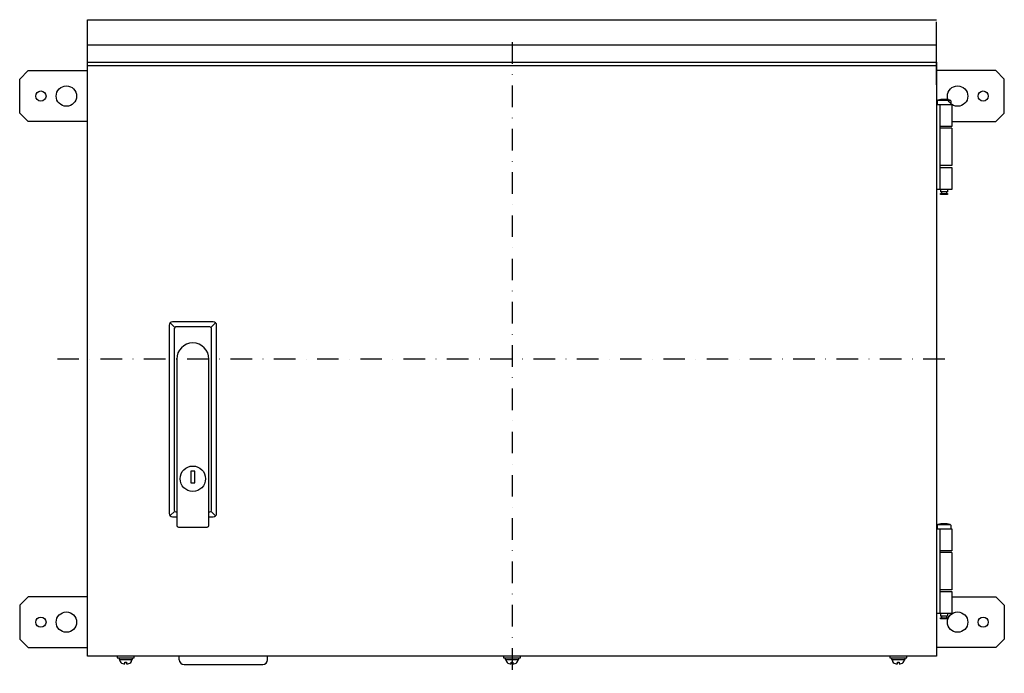
# Model space of a CAD drawing. Extents: x -4685 to -3048, y -7231 to -6508.
# Drawn here: x -3628 to -3048, y -6893 to -6508 of the extents above; entities that cross this region are included whole.
import ezdxf

# ---------------------------------------------------------------- set-up
doc = ezdxf.new("R2010")
doc.units = 0
doc.linetypes.add('DASHDOT', pattern=[25.4, 12.7, -6.35, 0, -6.35])
doc.layers.add('1', color=7, linetype='CONTINUOUS')

msp = doc.modelspace()

# ---------------------------------------------------------------- linework, layer by layer
at = {"layer": '1', "color": 4, "linetype": 'CONTINUOUS'}
for p, q in [((-3587.62, -6508.19), (-3087.62, -6508.19)), ((-3587.62, -6546.59), (-3587.62, -6508.19)), ((-3087.62, -6546.59), (-3087.62, -6509.39)), ((-3087.62, -6523.19), (-3587.62, -6523.19))]:
    msp.add_line(p, q, dxfattribs=at)
at = {"layer": '1', "color": 7, "linetype": 'DASHDOT'}
for p, q in [((-3337.62, -6521.51), (-3337.62, -6893.35)), ((-3082.75, -6708.19), (-3606.88, -6708.19))]:
    msp.add_line(p, q, dxfattribs=at)
at = {"layer": '1', "color": 7, "linetype": 'CONTINUOUS'}
for p, q in [((-3587.62, -6533.19), (-3087.62, -6533.19)), ((-3587.62, -6883.19), (-3587.62, -6533.19)), ((-3587.62, -6535.19), (-3087.62, -6535.19)), ((-3087.62, -6533.19), (-3087.62, -6883.19)), ((-3627.62, -6543.19), (-3622.62, -6538.19)), ((-3622.62, -6538.19), (-3587.62, -6538.19)), ((-3052.62, -6538.19), (-3087.62, -6538.19)), ((-3047.62, -6543.19), (-3052.62, -6538.19)), ((-3627.62, -6563.19), (-3627.62, -6543.19)), ((-3047.62, -6563.19), (-3047.62, -6543.19)), ((-3622.62, -6568.19), (-3627.62, -6563.19)), ((-3052.62, -6568.19), (-3047.62, -6563.19)), ((-3587.62, -6568.19), (-3622.62, -6568.19)), ((-3078.62, -6568.19), (-3052.62, -6568.19)), ((-3534.12, -6807.19), (-3517.12, -6807.19)), ((-3622.62, -6848.19), (-3627.62, -6853.19)), ((-3587.62, -6848.19), (-3622.62, -6848.19)), ((-3078.62, -6848.19), (-3052.62, -6848.19)), ((-3052.62, -6848.19), (-3047.62, -6853.19)), ((-3627.62, -6853.19), (-3627.62, -6873.19)), ((-3047.62, -6853.19), (-3047.62, -6873.19)), ((-3627.62, -6873.19), (-3622.62, -6878.19)), ((-3622.62, -6878.19), (-3587.62, -6878.19)), ((-3052.62, -6878.19), (-3087.62, -6878.19)), ((-3047.62, -6873.19), (-3052.62, -6878.19)), ((-3087.62, -6883.19), (-3587.62, -6883.19)), ((-3570.12, -6883.19), (-3570.12, -6884.19)), ((-3570.12, -6884.19), (-3560.12, -6884.19)), ((-3569.12, -6884.19), (-3569.12, -6885.19)), ((-3561.12, -6885.19), (-3561.12, -6884.19)), ((-3560.12, -6884.19), (-3560.12, -6883.19)), ((-3533.62, -6885.36), (-3533.62, -6883.19)), ((-3481.62, -6885.36), (-3481.62, -6883.71)), ((-3342.62, -6883.19), (-3342.62, -6884.19)), ((-3342.62, -6884.19), (-3332.62, -6884.19)), ((-3341.62, -6884.19), (-3341.62, -6885.19)), ((-3333.62, -6885.19), (-3333.62, -6884.19)), ((-3332.62, -6884.19), (-3332.62, -6883.19)), ((-3115.12, -6883.19), (-3115.12, -6884.19)), ((-3115.12, -6884.19), (-3105.12, -6884.19)), ((-3114.12, -6884.19), (-3114.12, -6885.19)), ((-3106.12, -6885.19), (-3106.12, -6884.19)), ((-3105.12, -6884.19), (-3105.12, -6883.19)), ((-3569.12, -6885.19), (-3561.12, -6885.19)), ((-3568.57, -6885.83), (-3568.62, -6885.19)), ((-3568.62, -6885.19), (-3561.62, -6885.19)), ((-3565.62, -6887.77), (-3565.62, -6886.79)), ((-3565.62, -6886.79), (-3564.62, -6886.79)), ((-3564.62, -6886.79), (-3564.62, -6887.77)), ((-3561.62, -6885.19), (-3561.68, -6885.83)), ((-3530.82, -6888.16), (-3484.42, -6888.16)), ((-3341.62, -6885.19), (-3333.62, -6885.19)), ((-3341.07, -6885.83), (-3341.12, -6885.19)), ((-3341.12, -6885.19), (-3334.12, -6885.19)), ((-3338.12, -6887.77), (-3338.12, -6886.79)), ((-3338.12, -6886.79), (-3337.12, -6886.79)), ((-3337.12, -6886.79), (-3337.12, -6887.77)), ((-3334.12, -6885.19), (-3334.18, -6885.83)), ((-3114.12, -6885.19), (-3106.12, -6885.19)), ((-3113.57, -6885.83), (-3113.62, -6885.19)), ((-3113.62, -6885.19), (-3106.62, -6885.19)), ((-3110.62, -6887.77), (-3110.62, -6886.79)), ((-3110.62, -6886.79), (-3109.62, -6886.79)), ((-3109.62, -6886.79), (-3109.62, -6887.77)), ((-3106.62, -6885.19), (-3106.68, -6885.83))]:
    msp.add_line(p, q, dxfattribs=at)
at = {"layer": '1', "color": 5, "linetype": 'CONTINUOUS'}
for p, q in [((-3087.62, -6558.19), (-3078.62, -6558.19)), ((-3087.62, -6558.19), (-3087.62, -6608.19)), ((-3087.12, -6556.08), (-3087.12, -6558.19)), ((-3086.93, -6555.69), (-3079.32, -6555.69)), ((-3085.32, -6608.19), (-3085.32, -6558.19)), ((-3079.12, -6556.08), (-3079.12, -6558.19)), ((-3078.62, -6558.19), (-3078.62, -6571.19)), ((-3078.62, -6571.19), (-3085.32, -6571.19)), ((-3078.62, -6572.19), (-3085.32, -6572.19)), ((-3078.62, -6572.19), (-3078.62, -6594.19)), ((-3078.62, -6594.19), (-3085.32, -6594.19)), ((-3085.32, -6595.19), (-3078.62, -6595.19)), ((-3078.62, -6595.19), (-3078.62, -6608.19)), ((-3078.62, -6608.19), (-3087.62, -6608.19)), ((-3085.12, -6608.19), (-3085.12, -6609.69)), ((-3081.12, -6609.69), (-3085.12, -6609.69)), ((-3085.12, -6611.19), (-3085.12, -6610.69)), ((-3085.12, -6610.69), (-3081.12, -6610.69)), ((-3081.12, -6611.19), (-3085.12, -6611.19)), ((-3084.62, -6609.69), (-3084.62, -6610.69)), ((-3081.62, -6609.69), (-3081.62, -6610.69)), ((-3081.12, -6608.19), (-3081.12, -6609.69)), ((-3081.12, -6610.69), (-3081.12, -6611.19)), ((-3087.62, -6808.19), (-3078.62, -6808.19)), ((-3087.62, -6808.19), (-3087.62, -6858.19)), ((-3087.12, -6806.08), (-3087.12, -6808.19)), ((-3086.93, -6805.69), (-3079.32, -6805.69)), ((-3085.32, -6858.19), (-3085.32, -6808.19)), ((-3079.12, -6806.08), (-3079.12, -6808.19)), ((-3078.62, -6808.19), (-3078.62, -6821.19)), ((-3078.62, -6821.19), (-3085.32, -6821.19)), ((-3078.62, -6822.19), (-3085.32, -6822.19)), ((-3078.62, -6822.19), (-3078.62, -6844.19)), ((-3078.62, -6844.19), (-3085.32, -6844.19)), ((-3085.32, -6845.19), (-3078.62, -6845.19)), ((-3078.62, -6845.19), (-3078.62, -6858.19)), ((-3078.62, -6858.19), (-3087.62, -6858.19)), ((-3085.12, -6858.19), (-3085.12, -6859.69)), ((-3081.12, -6859.69), (-3085.12, -6859.69)), ((-3085.12, -6861.19), (-3085.12, -6860.69)), ((-3085.12, -6860.69), (-3081.12, -6860.69)), ((-3081.12, -6861.19), (-3085.12, -6861.19)), ((-3084.62, -6859.69), (-3084.62, -6860.69)), ((-3081.62, -6859.69), (-3081.62, -6860.69)), ((-3081.12, -6858.19), (-3081.12, -6859.69)), ((-3081.12, -6860.69), (-3081.12, -6861.19))]:
    msp.add_line(p, q, dxfattribs=at)
at = {"layer": '1', "color": 3, "linetype": 'CONTINUOUS'}
for p, q in [((-3536.56, -6689.23), (-3538.75, -6687.04)), ((-3513.62, -6686.19), (-3537.62, -6686.19)), ((-3514.69, -6689.23), (-3512.47, -6687)), ((-3539.62, -6688.19), (-3539.62, -6799.19)), ((-3536.62, -6690.19), (-3536.62, -6797.19)), ((-3515.62, -6689.19), (-3535.62, -6689.19)), ((-3514.62, -6797.19), (-3514.62, -6690.19)), ((-3511.62, -6799.19), (-3511.62, -6688.19)), ((-3535.12, -6708.19), (-3535.12, -6806.19)), ((-3516.12, -6806.19), (-3516.12, -6708.19)), ((-3526.72, -6774.19), (-3526.72, -6781.19)), ((-3524.52, -6774.19), (-3526.72, -6774.19)), ((-3524.52, -6781.19), (-3524.52, -6774.19)), ((-3526.72, -6781.19), (-3524.52, -6781.19)), ((-3536.64, -6798.16), (-3538.72, -6800.25)), ((-3537.62, -6801.19), (-3535.12, -6801.19)), ((-3535.62, -6798.19), (-3535.12, -6798.19)), ((-3516.12, -6798.19), (-3515.62, -6798.19)), ((-3516.12, -6801.19), (-3513.62, -6801.19)), ((-3514.69, -6798.12), (-3512.52, -6800.29))]:
    msp.add_line(p, q, dxfattribs=at)
at = {"layer": '1', "color": 7, "linetype": 'CONTINUOUS'}
for centre, radius in [((-3600.12, -6553.19), 6), ((-3075.12, -6553.19), 6), ((-3615.12, -6553.19), 3), ((-3060.12, -6553.19), 3), ((-3615.12, -6863.19), 3), ((-3600.12, -6863.19), 6), ((-3075.12, -6863.19), 6), ((-3060.12, -6863.19), 3)]:
    msp.add_circle(centre, radius, dxfattribs=at)
at = {"layer": '1', "color": 3, "linetype": 'CONTINUOUS'}
msp.add_circle((-3525.62, -6778.69), 7.5, dxfattribs=at)
at = {"layer": '1', "color": 5, "linetype": 'CONTINUOUS'}
for centre, radius, start, end in [((-3086.62, -6556.08), 0.5, 102.9349, 180), ((-3083.12, -6571.32), 16.14, 77.0651, 102.9349), ((-3079.62, -6556.08), 0.5, 0, 77.0651), ((-3086.62, -6806.08), 0.5, 102.9349, 180), ((-3083.12, -6821.32), 16.14, 77.0651, 102.9349), ((-3079.62, -6806.08), 0.5, 0, 77.0651)]:
    msp.add_arc(centre, radius, start, end, dxfattribs=at)
at = {"layer": '1', "color": 3, "linetype": 'CONTINUOUS'}
for centre, radius, start, end in [((-3537.62, -6688.19), 2, 90, 180), ((-3513.62, -6688.19), 2, 0, 90), ((-3535.62, -6690.19), 1, 90, 180), ((-3515.62, -6690.19), 1, 0, 90), ((-3525.62, -6708.19), 9.5, 0, 180), ((-3535.62, -6797.19), 1, 180, 270), ((-3515.62, -6797.19), 1, 270, 0), ((-3537.62, -6799.19), 2, 180, 270), ((-3513.62, -6799.19), 2, 270, 0)]:
    msp.add_arc(centre, radius, start, end, dxfattribs=at)
at = {"layer": '1', "color": 7, "linetype": 'CONTINUOUS'}
for centre, radius, start, end in [((-3534.12, -6806.19), 1, 180, 270), ((-3517.12, -6806.19), 1, 270, 0), ((-3566.58, -6885.65), 2, 185, 259.54662), ((-3565.12, -6877.79), 10, 259.54662, 267.13402), ((-3565.12, -6877.79), 10, 272.86598, 280.45338), ((-3563.67, -6885.65), 2, 280.45338, 355), ((-3530.82, -6885.36), 2.8, 180, 270), ((-3484.42, -6885.36), 2.8, 270, 0), ((-3339.08, -6885.65), 2, 185, 259.54662), ((-3337.62, -6877.79), 10, 259.54662, 267.13402), ((-3337.62, -6877.79), 10, 272.86598, 280.45338), ((-3336.17, -6885.65), 2, 280.45338, 355), ((-3111.58, -6885.65), 2, 185, 259.54662), ((-3110.12, -6877.79), 10, 259.54662, 267.13402), ((-3110.12, -6877.79), 10, 272.86598, 280.45338), ((-3108.67, -6885.65), 2, 280.45338, 355)]:
    msp.add_arc(centre, radius, start, end, dxfattribs=at)

doc.saveas('drawing.dxf')
